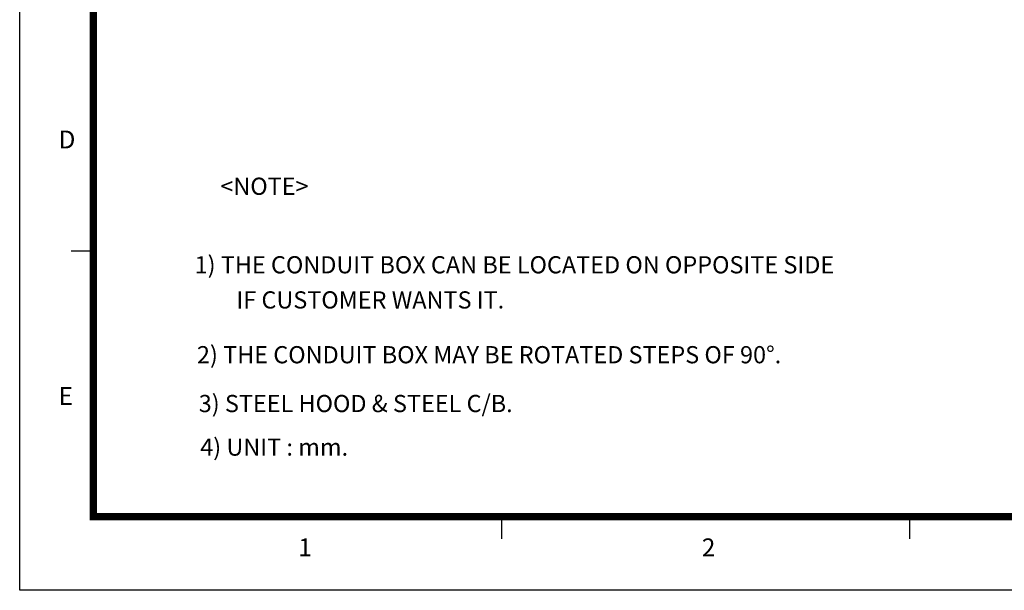
# Model space of a CAD drawing. Units: millimetres. Extents: x 0 to 4557, y -1871 to 1260.
# Drawn here: x 0 to 802, y 0 to 465 of the extents above; entities that cross this region are included whole.
import ezdxf

# ---------------------------------------------------------------- set-up
doc = ezdxf.new("R2010")
doc.units = ezdxf.units.MM
doc.header["$LTSCALE"] = 5
doc.layers.get('DEFPOINTS').update_dxf_attribs({"linetype": 'CONTINUOUS'})
for name, color, linetype in [('D', 3, 'CONTINUOUS'), ('TL', 2, 'CONTINUOUS'), ('TL1', 4, 'CONTINUOUS'), ('TXT', 7, 'CONTINUOUS')]:
    doc.layers.add(name, color=color, linetype=linetype)
doc.styles.add('H1', font='ROMANS', dxfattribs={"bigfont": 'WHGTXT.SHX'})
doc.styles.get("Standard").update_dxf_attribs({"font": 'romans.shx', "bigfont": 'whgtxt.shx'})

msp = doc.modelspace()

# ---------------------------------------------------------------- linework, layer by layer
at = {"layer": 'DEFPOINTS', "color": 9}
msp.add_lwpolyline([(1782, 0), (0, 0), (0, 1260), (1782, 1260)], close=True, dxfattribs=at)
at = {"layer": 'TL', "const_width": 6}
msp.add_lwpolyline([(1722, 1140), (1722, 60), (60, 60), (60, 1140), (1722, 1140)], dxfattribs=at)
at = {"layer": 'TL1'}
for p, q in [((60, 276), (42, 276)), ((392.4, 60), (392.4, 42)), ((724.8, 60), (724.8, 42))]:
    msp.add_line(p, q, dxfattribs=at)

# ---------------------------------------------------------------- texts
at = {"layer": 'D', "color": 9, "style": 'H1'}
for s, p in [('<NOTE>', (163.47, 321.93)), ('1) THE CONDUIT BOX CAN BE LOCATED ON OPPOSITE SIDE', (142.5, 258.01)), ('IF CUSTOMER WANTS IT.', (176.54, 229.41)), ('2) THE CONDUIT BOX MAY BE ROTATED STEPS OF 90%%D.', (144.39, 184.79)), ('3) STEEL HOOD & STEEL C/B.', (145.86, 145.06)), ('4) UNIT : mm.', (147.07, 109.57))]:
    msp.add_text(s, height=14, dxfattribs=at).set_placement(p)
at = {"layer": 'TXT', "color": 3}
for s, p in [('D', (31.69, 359.71)), ('E', (31.69, 150.91)), ('1', (226.92, 27.64)), ('2', (555.72, 27.64))]:
    msp.add_text(s, height=14.58, dxfattribs=at).set_placement(p)

doc.saveas('drawing.dxf')
